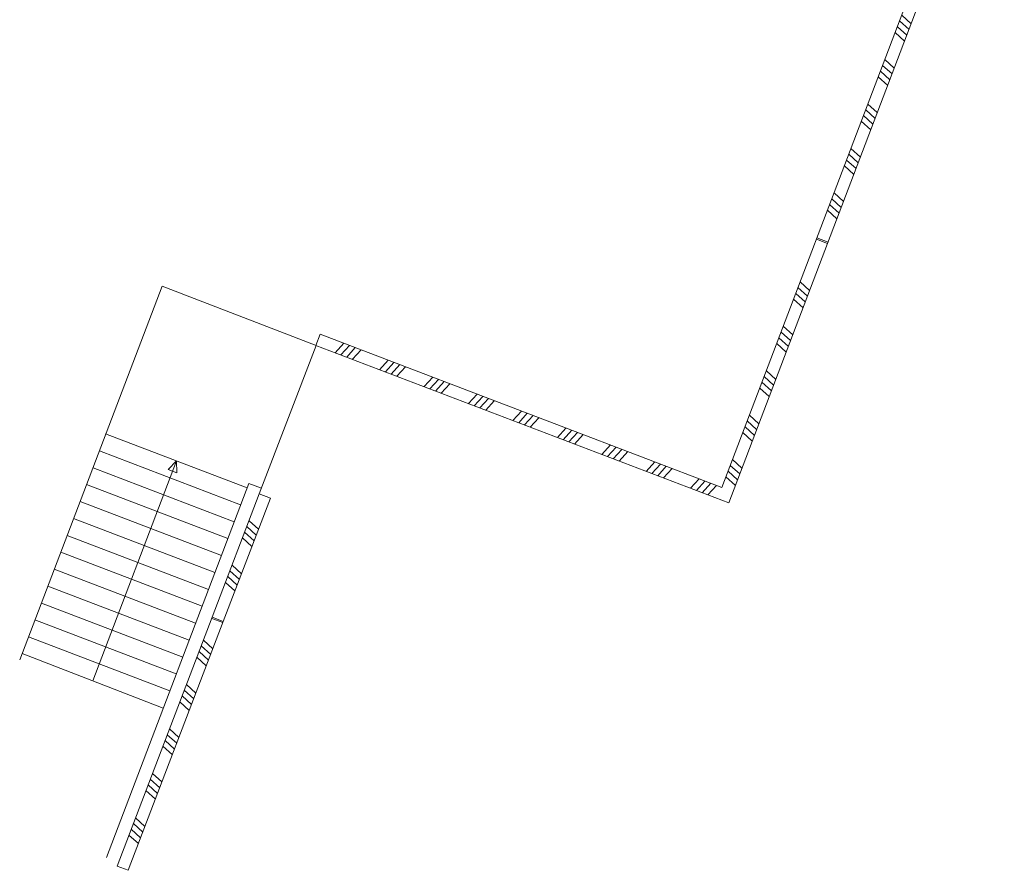
# Model space of a CAD drawing. Units: metres. Extents: x 6267 to 6591, y 343598 to 343971.
# Drawn here: x 6424 to 6440, y 343812 to 343826 of the extents above; entities that cross this region are included whole.
import ezdxf

# ---------------------------------------------------------------- set-up
doc = ezdxf.new("R2010")
doc.units = ezdxf.units.M
doc.header["$LTSCALE"] = 3
doc.layers.get('0').update_dxf_attribs({"linetype": 'CONTINUOUS', "lineweight": 30})
doc.layers.add('A_03_Geländer Brüstung', color=7, linetype='CONTINUOUS', lineweight=0)
doc.layers.add('A_03_Stiege-Rampe_AN', color=7, linetype='CONTINUOUS', lineweight=0)

# ---------------------------------------------------------------- blocks, each defined once
blk = doc.blocks.new('MAUER')
for p, q in [((-1.553, 0), (-0.767, 1)), ((-0.518, 0), (0.268, 1)), ((0.518, 0), (1.303, 1)), ((1.553, 0), (2.339, 1))]:
    blk.add_line(p, q)

msp = doc.modelspace()

# ---------------------------------------------------------------- linework, layer by layer
at = {"layer": 'A_03_Geländer Brüstung'}
for p, q in [((6435.836, 343817.843), (6440.471, 343830.014)), ((6435.72, 343818.101), (6439.664, 343828.456)), ((6437.506, 343822.227), (6437.319, 343822.298)), ((6437.499, 343822.208), (6437.312, 343822.279)), ((6428.965, 343820.678), (6428.893, 343820.491)), ((6435.72, 343818.101), (6428.965, 343820.678)), ((6435.836, 343817.843), (6428.893, 343820.491)), ((6427.939, 343817.993), (6427.146, 343815.919)), ((6427.939, 343817.993), (6428.125, 343817.921)), ((6428.125, 343817.921), (6427.333, 343815.848)), ((6425.547, 343811.734), (6427.146, 343815.919)), ((6425.734, 343811.663), (6427.333, 343815.848)), ((6425.734, 343811.663), (6427.333, 343815.848)), ((6427.326, 343815.829), (6427.139, 343815.9)), ((6427.333, 343815.847), (6427.146, 343815.919)), ((6425.734, 343811.663), (6425.547, 343811.734))]:
    msp.add_line(p, q, dxfattribs=at)
at = {"layer": 'A_03_Stiege-Rampe_AN'}
for p, q in [((6423.909, 343815.203), (6426.308, 343821.486)), ((6426.308, 343821.488), (6428.894, 343820.491)), ((6427.939, 343817.993), (6428.894, 343820.491)), ((6425.351, 343819.006), (6427.733, 343818.095)), ((6427.625, 343817.811), (6425.251, 343818.717)), ((6427.517, 343817.526), (6425.142, 343818.433)), ((6427.761, 343818.169), (6425.368, 343811.876)), ((6427.762, 343818.171), (6427.976, 343818.089)), ((6427.409, 343817.242), (6425.033, 343818.149)), ((6427.301, 343816.957), (6424.925, 343817.864)), ((6427.192, 343816.672), (6424.816, 343817.58)), ((6427.084, 343816.388), (6424.708, 343817.295)), ((6426.976, 343816.103), (6424.599, 343817.011)), ((6426.868, 343815.819), (6424.49, 343816.726)), ((6426.759, 343815.534), (6424.382, 343816.442)), ((6426.651, 343815.249), (6424.273, 343816.157)), ((6426.543, 343814.965), (6424.165, 343815.873)), ((6426.435, 343814.68), (6424.056, 343815.588)), ((6423.95, 343815.308), (6426.325, 343814.391))]:
    msp.add_line(p, q, dxfattribs=at)
at = {"layer": 'A_03_Stiege-Rampe_AN', "flags": 128}
msp.add_lwpolyline([(6426.546, 343818.549), (6426.553, 343818.349), (6426.408, 343818.404), (6426.546, 343818.549), (6425.139, 343814.849)], dxfattribs=at)

# ---------------------------------------------------------------- block references
at = {"layer": 'A_03_Geländer Brüstung'}
for p, xscale, yscale, zscale, rotation in [((6438.85, 343825.756), 0.1000000000000001, 0.2000000000000003, 0.1000000000000001, 69.15156060821488), ((6438.565, 343825.008), 0.1000000000000001, 0.2000000000000003, 0.1000000000000001, 69.15156060821488), ((6438.28, 343824.261), 0.1000000000000001, 0.2000000000000003, 0.1000000000000001, 69.15156060821488), ((6437.996, 343823.513), 0.1000000000000001, 0.2000000000000003, 0.1000000000000001, 69.15156060821488), ((6437.711, 343822.765), 0.1000000000000001, 0.2000000000000003, 0.1000000000000001, 69.15156060821488), ((6437.141, 343821.27), 0.1000000000000001, 0.2000000000000003, 0.1000000000000001, 69.15156060821488), ((6436.857, 343820.523), 0.1000000000000001, 0.2000000000000003, 0.1000000000000001, 69.15156060821488), ((6429.361, 343820.313), 0.1000000000000003, 0.2000000000000008, 0.1000000000000003, 339.1237601278911), ((6430.108, 343820.027), 0.1000000000000003, 0.2000000000000008, 0.1000000000000003, 339.1237601278911), ((6430.856, 343819.742), 0.1000000000000003, 0.2000000000000008, 0.1000000000000003, 339.1237601278911), ((6436.572, 343819.775), 0.1000000000000001, 0.2000000000000003, 0.1000000000000001, 69.15156060821488), ((6431.603, 343819.457), 0.1000000000000003, 0.2000000000000008, 0.1000000000000003, 339.1237601278911), ((6432.351, 343819.172), 0.1000000000000003, 0.2000000000000008, 0.1000000000000003, 339.1237601278911), ((6436.287, 343819.027), 0.1000000000000001, 0.2000000000000003, 0.1000000000000001, 69.15156060821488), ((6433.098, 343818.887), 0.1000000000000003, 0.2000000000000008, 0.1000000000000003, 339.1237601278911), ((6433.846, 343818.602), 0.1000000000000003, 0.2000000000000008, 0.1000000000000003, 339.1237601278911), ((6434.593, 343818.317), 0.1000000000000003, 0.2000000000000008, 0.1000000000000003, 339.1237601278911), ((6436.003, 343818.28), 0.1000000000000001, 0.2000000000000003, 0.1000000000000001, 69.15156060821488), ((6435.34, 343818.032), 0.1000000000000003, 0.2000000000000008, 0.1000000000000003, 339.1237601278911), ((6427.87, 343817.253), 0.1000000000000001, 0.2000000000000003, 0.1000000000000001, 69.08645874711866), ((6427.585, 343816.506), 0.1000000000000001, 0.2000000000000003, 0.1000000000000001, 69.08645874711866), ((6427.103, 343815.245), 0.1, 0.2, 0.1, 69.08645874889936), ((6426.817, 343814.498), 0.1, 0.2, 0.1, 69.08645874889936), ((6426.532, 343813.75), 0.1, 0.2, 0.1, 69.08645874889936), ((6426.246, 343813.003), 0.1, 0.2, 0.1, 69.08645874889936), ((6425.961, 343812.256), 0.1, 0.2, 0.1, 69.08645874889936)]:
    msp.add_blockref('MAUER', p, dxfattribs=dict(at, xscale=xscale, yscale=yscale, zscale=zscale, rotation=rotation))

doc.saveas('drawing.dxf')
